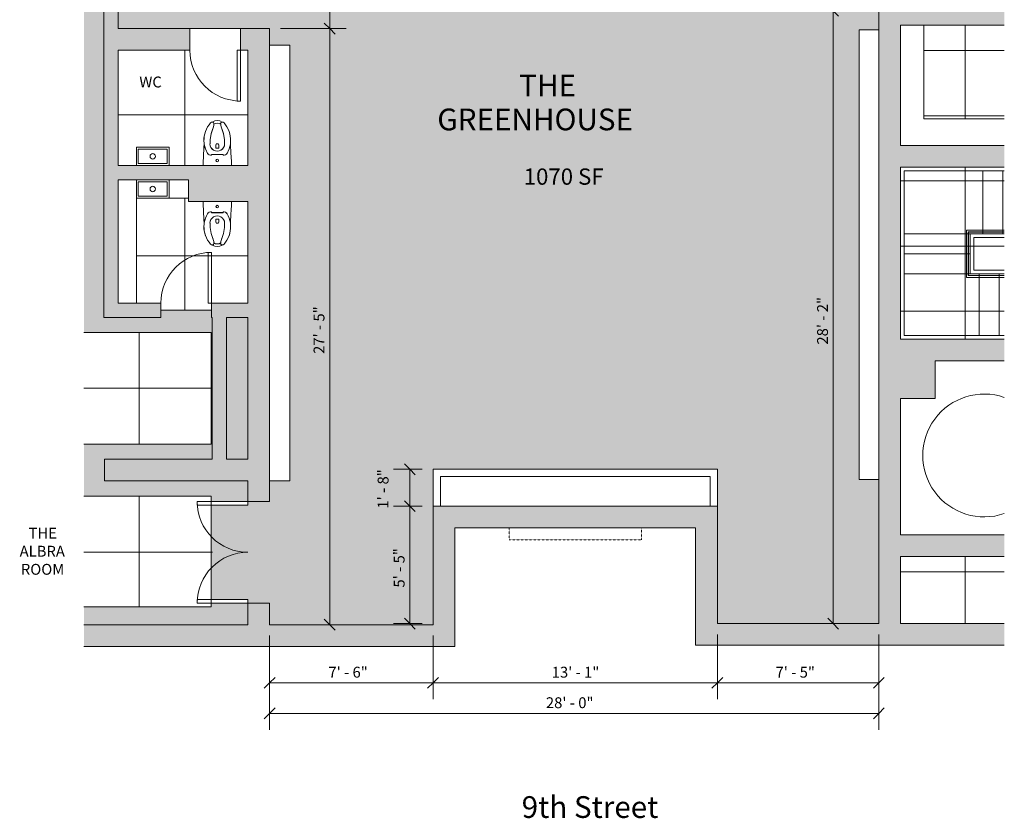
# Model space of a CAD drawing. Units: inches. Extents: x -507 to 76, y -559 to 125.
# Drawn here: x -507 to 37, y -559 to -118 of the extents above; entities that cross this region are included whole.
import ezdxf

# ---------------------------------------------------------------- set-up
doc = ezdxf.new("R2010")
doc.units = ezdxf.units.IN
doc.header["$MEASUREMENT"] = 0
doc.linetypes.add('Overhead', pattern=[0.15625, 0.09375, -0.0625])
for name, color, linetype, lineweight in [('A-ANNO-DIMS', 211, 'Continuous', 9), ('A-ANNO-DIMS-96', 211, 'Continuous', 9), ('A-AREA-IDEN', 2, 'Continuous', 9), ('A-DETL', 90, 'Continuous', 9), ('A-DETL-THIN', 151, 'Continuous', 9), ('A-DOOR', 31, 'Continuous', 13), ('A-FLOR', 192, 'Continuous', 9), ('A-FLOR-HRAL', 11, 'Continuous', 9), ('A-FLOR-HRAL-MBND', 5, 'Continuous', 9), ('A-FLOR-OVHD', 1, 'Overhead', 9), ('A-FLOR-PATT', 8, 'Continuous', 9), ('A-GENM', 13, 'Continuous', 9), ('A-WALL', 113, 'Continuous', 13), ('A-WALL-PATT', 111, 'Continuous', 13), ('G-ANNO-TEXT', 231, 'Continuous', 9), ('P-SANR-FIXT', 6, 'Continuous', 9), ('Q-CASE', 31, 'Continuous', 9), ('S-STRS-MBND', 31, 'Continuous', 9)]:
    doc.layers.add(name, color=color, linetype=linetype, lineweight=lineweight)
doc.styles.add('Arial', font='arial.ttf', dxfattribs={"width": 0.8, "height": 9})
doc.styles.add('Arial_1', font='arial.ttf', dxfattribs={"width": 0.9, "height": 6})
doc.styles.add('Gotham', font='GothamBook.ttf', dxfattribs={"height": 12})
doc.styles.add('Gotham_1', font='GothamBook.ttf', dxfattribs={"height": 6})
doc.dimstyles.new('Diagonal_Internal_Small', dxfattribs={"dimscale": 12, "dimtxt": 6.242061, "dimasz": 0.5, "dimexe": 0.75, "dimexo": 0.5, "dimgap": 0.125, "dimtad": 1, "dimdec": 0, "dimzin": 1, "dimdsep": 46, "dimlunit": 4, "dimtxsty": 'Gotham_1', "dimblk1": 'OBLIQUE', "dimblk2": 'OBLIQUE', "dimsah": 1, "dimcen": 0.09, "dimazin": 0, "dimtfac": 1, "dimtdec": 4, "dimtix": 1, "dimtmove": 0, "dimatfit": 3, "dimfxl": 1, "dimtvp": 1, "dimfrac": 2, "dimtolj": 1, "dimtzin": 0, "dimarcsym": 2})
doc.dimstyles.new('Diagonal_Internal_Small_1', dxfattribs={"dimscale": 12, "dimtxt": 6.242061, "dimasz": 0.5, "dimexe": 0.75, "dimexo": 0.5, "dimgap": 0.125, "dimtad": 1, "dimdec": 0, "dimzin": 1, "dimdsep": 46, "dimlunit": 4, "dimtxsty": 'Gotham_1', "dimblk1": 'OBLIQUE', "dimblk2": 'OBLIQUE', "dimsah": 1, "dimcen": 0.09, "dimazin": 0, "dimtfac": 1, "dimtdec": 4, "dimtix": 1, "dimtmove": 2, "dimatfit": 3, "dimfxl": 1, "dimtvp": 1, "dimfrac": 2, "dimtolj": 1, "dimtzin": 0, "dimarcsym": 2})

# ---------------------------------------------------------------- blocks, each defined once
blk = doc.blocks.new('Door-Double-Glass - 56_ x 80_-63699-The Greenhouse')
at = {"layer": 'A-DOOR'}
for p, q in [((-28, 6.09375), (-28, 34.09375)), ((-28, 34.09375), (-26, 34.09375)), ((-26, 34.09375), (-26, 6.09375)), ((28, 34.09375), (26, 34.09375)), ((26, 34.09375), (26, 6.09375)), ((28, 6.09375), (28, 34.09375)), ((-26, 6.09375), (-28, 6.09375)), ((26, 6.09375), (28, 6.09375))]:
    blk.add_line(p, q, dxfattribs=at)
at = {"layer": 'A-DOOR', "lineweight": 9}
for centre, start, end in [((-28, 6.09375), 360, 90), ((28, 6.09375), 90, 180)]:
    blk.add_arc(centre, 28, start, end, dxfattribs=at)
blk = doc.blocks.new('Cube_Instance - Cube_Instance-63801-The Greenhouse')
at = {"layer": 'A-GENM'}
for p, q in [((5.56, 120.29), (-5.56, 120.29)), ((5.56, -120.29), (5.56, 120.29)), ((-5.56, -120.29), (5.56, -120.29))]:
    blk.add_line(p, q, dxfattribs=at)
blk = doc.blocks.new('Chair 4 - Chair 1-64258-The Greenhouse')
at = {"layer": 'Q-CASE'}
for p, q in [((-7.28, 50.84), (-7.28, 102.55)), ((37.11, 50.84), (-7.28, 50.84))]:
    blk.add_line(p, q, dxfattribs=at)
blk = doc.blocks.new('Railing - Railing-65213-The Greenhouse')
at = {"layer": 'A-FLOR-HRAL-MBND'}
for p, q in [((16.22, -234.39), (25.29, -234.39)), ((16.22, -236.39), (16.22, -234.39)), ((16.22, -260.39), (16.22, -236.39)), ((17.16, -235.33), (25.29, -235.33)), ((17.16, -236.39), (17.16, -235.33)), ((17.16, -235.33), (25.29, -235.33)), ((17.16, -236.39), (17.16, -235.33)), ((17.16, -235.33), (25.29, -235.33)), ((17.16, -236.39), (17.16, -235.33)), ((17.16, -235.33), (25.29, -235.33)), ((17.16, -236.39), (17.16, -235.33)), ((17.16, -235.33), (25.29, -235.33)), ((17.16, -236.39), (17.16, -235.33)), ((17.16, -235.33), (25.29, -235.33)), ((17.16, -236.39), (17.16, -235.33)), ((17.16, -259.45), (17.16, -236.39)), ((17.16, -259.45), (17.16, -236.39)), ((17.16, -259.45), (17.16, -236.39)), ((17.16, -259.45), (17.16, -236.39)), ((17.16, -259.45), (17.16, -236.39)), ((17.16, -259.45), (17.16, -236.39)), ((17.28, -235.45), (25.29, -235.45)), ((17.28, -236.39), (17.28, -235.45)), ((17.28, -235.45), (25.29, -235.45)), ((17.28, -236.39), (17.28, -235.45)), ((17.28, -235.45), (25.29, -235.45)), ((17.28, -236.39), (17.28, -235.45)), ((17.28, -235.45), (25.29, -235.45)), ((17.28, -236.39), (17.28, -235.45)), ((17.28, -235.45), (25.29, -235.45)), ((17.28, -236.39), (17.28, -235.45)), ((17.28, -235.45), (25.29, -235.45)), ((17.28, -236.39), (17.28, -235.45)), ((17.28, -259.33), (17.28, -236.39)), ((17.28, -259.33), (17.28, -236.39)), ((17.28, -259.33), (17.28, -236.39)), ((17.28, -259.33), (17.28, -236.39)), ((17.28, -259.33), (17.28, -236.39)), ((17.28, -259.33), (17.28, -236.39)), ((18.22, -236.39), (25.29, -236.39)), ((18.22, -258.39), (18.22, -236.39)), ((25.29, -234.39), (37.11, -234.39)), ((25.29, -235.33), (37.11, -235.33)), ((25.29, -235.33), (37.11, -235.33)), ((25.29, -235.33), (37.11, -235.33)), ((25.29, -235.33), (37.11, -235.33)), ((25.29, -235.33), (37.11, -235.33)), ((25.29, -235.33), (37.11, -235.33)), ((25.29, -235.45), (37.11, -235.45)), ((25.29, -235.45), (37.11, -235.45)), ((25.29, -235.45), (37.11, -235.45)), ((25.29, -235.45), (37.11, -235.45)), ((25.29, -235.45), (37.11, -235.45)), ((25.29, -235.45), (37.11, -235.45)), ((25.29, -236.39), (37.11, -236.39)), ((23.29, -260.39), (16.22, -260.39)), ((23.29, -259.45), (17.16, -259.45)), ((23.29, -259.45), (17.16, -259.45)), ((23.29, -259.45), (17.16, -259.45)), ((23.29, -259.45), (17.16, -259.45)), ((23.29, -259.45), (17.16, -259.45)), ((23.29, -259.45), (17.16, -259.45)), ((23.29, -259.33), (17.28, -259.33)), ((23.29, -259.33), (17.28, -259.33)), ((23.29, -259.33), (17.28, -259.33)), ((23.29, -259.33), (17.28, -259.33)), ((23.29, -259.33), (17.28, -259.33)), ((23.29, -259.33), (17.28, -259.33)), ((23.29, -258.39), (18.22, -258.39)), ((37.11, -258.39), (23.29, -258.39)), ((37.11, -259.33), (23.29, -259.33)), ((37.11, -259.33), (23.29, -259.33)), ((37.11, -259.33), (23.29, -259.33)), ((37.11, -259.33), (23.29, -259.33)), ((37.11, -259.33), (23.29, -259.33)), ((37.11, -259.33), (23.29, -259.33)), ((37.11, -259.45), (23.29, -259.45)), ((37.11, -259.45), (23.29, -259.45)), ((37.11, -259.45), (23.29, -259.45)), ((37.11, -259.45), (23.29, -259.45)), ((37.11, -259.45), (23.29, -259.45)), ((37.11, -259.45), (23.29, -259.45)), ((37.11, -260.39), (23.29, -260.39))]:
    blk.add_line(p, q, dxfattribs=at)
blk = doc.blocks.new('Door-Single-Panel - 28_ x 80_-67119-The Greenhouse')
at = {"layer": 'A-DOOR'}
for p, q in [((14, 32), (12, 32)), ((12, 32), (12, 4)), ((14, 4), (14, 32)), ((12, 4), (14, 4))]:
    blk.add_line(p, q, dxfattribs=at)
at = {"layer": 'A-DOOR', "lineweight": 9}
blk.add_arc((14, 4), 28, 90, 180, dxfattribs=at)
blk = doc.blocks.new('Sink - Adjustable - 10_ x 24_-104083-The Greenhouse')
at = {"layer": 'P-SANR-FIXT'}
for p, q in [((5, 9), (-5, 9)), ((-5, 9), (-5, -9)), ((-4, -8), (-4, 8)), ((-4, 8), (4, 8)), ((4, 8), (4, -8)), ((5, -9), (5, 9)), ((-5, -9), (5, -9)), ((4, -8), (-4, -8))]:
    blk.add_line(p, q, dxfattribs=at)
blk.add_circle((0, 0), 1.5, dxfattribs=at)
blk = doc.blocks.new('WW-I-SD-Toilet - TOILET-93911-The Greenhouse')
at = {"layer": 'P-SANR-FIXT'}
for p, q in [((-405.35, -220.35), (-405.35, -218.59)), ((-405.35, -220.35), (-405.35, -218.59)), ((-405.09, -223.5), (-405.35, -220.35)), ((-405.09, -223.5), (-405.35, -220.35)), ((-389.6, -220.35), (-389.86, -223.5)), ((-389.6, -220.35), (-389.86, -223.5)), ((-389.6, -218.59), (-389.6, -220.35)), ((-389.6, -218.59), (-389.6, -220.35)), ((-400.66, -224.29), (-400.66, -224.69)), ((-400.66, -224.69), (-394.31, -224.69)), ((-398.31, -228.17), (-396.64, -228.17)), ((-394.31, -224.69), (-394.31, -224.3)), ((-396.89, -230.53), (-398.06, -230.53))]:
    blk.add_line(p, q, dxfattribs=at)
blk.add_circle((-397.48, -221.34), 0.75, dxfattribs=at)
for centre, radius, start, end in [((-239.9, -217.55), 165.3, 182.0654, 184.4467), ((-239.9, -217.55), 165.3, 182.0654, 184.4467), ((-390.87, -232.44), 13.98, 149.2239, 171.4599), ((-401.07, -226.37), 2.11, 78.8943, 149.2239), ((-397.48, -230.53), 4.04, 359.8167, 180.1833), ((-393.24, -228.83), 5.12, 172.5753, 196.5995), ((-401.71, -228.83), 5.12, 343.4005, 7.4247), ((-393.88, -226.37), 2.11, 30.7761, 101.8023), ((-404.08, -232.44), 13.98, 8.5401, 30.7761), ((-555.06, -217.55), 165.3, 355.5533, 357.9346), ((-555.06, -217.55), 165.3, 355.5533, 357.9346), ((-390.38, -232.45), 14.47, 178.4176, 221.6755), ((-390.38, -232.45), 14.47, 178.4176, 221.6755), ((-390.87, -232.44), 13.98, 171.4599, 178.4176), ((-390.87, -232.44), 13.98, 171.4599, 178.4176), ((-377.55, -230.47), 23.96, 180.1833, 201.9582), ((-417.4, -230.47), 23.96, 338.0418, 359.8167), ((-404.57, -232.45), 14.47, 318.3245, 1.5824), ((-404.57, -232.45), 14.47, 318.3245, 1.5824), ((-404.08, -232.44), 13.98, 1.5824, 8.5401), ((-404.08, -232.44), 13.98, 1.5824, 8.5401), ((-400.11, -241.12), 1.45, 221.6755, 265.3983), ((-400.11, -241.12), 1.45, 221.6755, 265.3983), ((-397.48, -238.63), 4.8, 234.9639, 305.0361), ((-397.48, -238.63), 4.8, 234.9639, 305.0361), ((-400.11, -241.12), 1.45, 265.3983, 273.6805), ((-400.07, -241.81), 0.75, 273.6805, 359.5825), ((-405.58, -241.77), 6.26, 359.5825, 21.9582), ((-397.48, -238.52), 3.41, 237.1133, 302.8867), ((-397.48, -238.52), 3.41, 237.1133, 302.8867), ((-389.37, -241.77), 6.26, 158.0418, 180.4175), ((-394.88, -241.81), 0.75, 180.4175, 266.3195), ((-394.84, -241.12), 1.45, 266.3195, 274.6017), ((-394.84, -241.12), 1.45, 274.6017, 318.3245), ((-394.84, -241.12), 1.45, 274.6017, 318.3245)]:
    blk.add_arc(centre, radius, start, end, dxfattribs=at)
blk = doc.blocks.new('WW-I-SD-Toilet Seat - SD-Toilet Seat-93831-The Greenhouse')
at = {"layer": 'P-SANR-FIXT'}
for p, q in [((3.16, 0.43), (-3.19, 0.43)), ((-3.19, 0.43), (-3.19, 0.04)), ((3.16, 0.04), (3.16, 0.43))]:
    blk.add_line(p, q, dxfattribs=at)
for centre, radius, start, end in [((7.09, 8.2), 14.47, 138.3245, 181.5824), ((-2.64, 16.86), 1.45, 86.3195, 138.3245), ((-2.59, 17.56), 0.75, 0.4175, 86.3195), ((-8.11, 17.52), 6.26, 338.0418, 0.4175), ((2.59, 17.56), 0.75, 93.6805, 179.5825), ((8.11, 17.52), 6.26, 179.5825, 201.9582), ((2.64, 16.86), 1.45, 41.6755, 93.6805), ((-7.09, 8.2), 14.47, 358.4176, 41.6755), ((19.93, 6.21), 23.96, 158.0418, 179.8167), ((-19.93, 6.21), 23.96, 0.1833, 21.9582), ((6.6, 8.19), 13.98, 181.5824, 210.7761), ((0, 6.28), 4.04, 179.8167, 0.1833), ((-6.6, 8.19), 13.98, 329.2239, 358.4176), ((-3.6, 2.11), 2.11, 210.7761, 281.1057), ((3.59, 2.11), 2.11, 258.1977, 329.2239)]:
    blk.add_arc(centre, radius, start, end, dxfattribs=at)
blk = doc.blocks.new('Cube_Instance - Cube_Instance-105967-The Greenhouse')
at = {"layer": 'A-GENM'}
for p, q in [((-5.43, 5.01), (-5.43, -5.01)), ((-5.43, -5.01), (5.37, -5.01))]:
    blk.add_line(p, q, dxfattribs=at)
blk = doc.blocks.new('Cube_Instance - Cube_Instance-105903-The Greenhouse')
at = {"layer": 'A-GENM'}
blk.add_line((-34, -5), (34, -5), dxfattribs=at)
blk = doc.blocks.new('Cube_Instance - Cube_Instance-127309-The Greenhouse')
at = {"layer": 'A-GENM'}
for p, q in [((78.5, 10.19), (-78.5, 10.19)), ((-78.5, 10.19), (-78.5, -10.19)), ((78.5, -10.19), (78.5, 10.19))]:
    blk.add_line(p, q, dxfattribs=at)
blk = doc.blocks.new('Door-Single-Panel - 28_ x 80_-133131-The Greenhouse')
at = {"layer": 'A-DOOR'}
for p, q in [((12, -6), (14, -6)), ((12, -34), (12, -6)), ((14, -6), (14, -34)), ((14, -34), (12, -34))]:
    blk.add_line(p, q, dxfattribs=at)
at = {"layer": 'A-DOOR', "lineweight": 9}
blk.add_arc((14, -6), 28, 180, 270, dxfattribs=at)
blk = doc.blocks.new('WW-I-SD-Toilet - TOILET-V1-The Greenhouse')
at = {"layer": 'P-SANR-FIXT'}
for p, q in [((-396.64, -189.01), (-398.31, -189.01)), ((-398.06, -186.65), (-396.89, -186.65)), ((-405.35, -196.83), (-405.09, -193.67)), ((-405.35, -196.83), (-405.09, -193.67)), ((-400.64, -192.49), (-400.64, -192.88)), ((-394.29, -192.49), (-400.64, -192.49)), ((-394.29, -192.88), (-394.29, -192.49)), ((-389.86, -193.67), (-389.6, -196.83)), ((-389.86, -193.67), (-389.6, -196.83)), ((-405.35, -198.59), (-405.35, -196.83)), ((-405.35, -198.59), (-405.35, -196.83)), ((-389.6, -196.83), (-389.6, -198.59)), ((-389.6, -196.83), (-389.6, -198.59))]:
    blk.add_line(p, q, dxfattribs=at)
blk.add_circle((-397.48, -195.84), 0.75, dxfattribs=at)
for centre, radius, start, end in [((-397.48, -178.54), 4.8, 54.9639, 125.0361), ((-397.48, -178.54), 4.8, 54.9639, 125.0361), ((-390.38, -184.72), 14.47, 138.3245, 181.5824), ((-390.38, -184.72), 14.47, 138.3245, 181.5824), ((-377.55, -186.71), 23.96, 158.0418, 179.8167), ((-400.11, -176.06), 1.45, 94.6017, 138.3245), ((-400.11, -176.06), 1.45, 94.6017, 138.3245), ((-400.11, -176.06), 1.45, 86.3195, 94.6017), ((-400.07, -175.36), 0.75, 0.4175, 86.3195), ((-405.58, -175.4), 6.26, 338.0418, 0.4175), ((-397.48, -178.66), 3.41, 57.1133, 122.8867), ((-397.48, -178.66), 3.41, 57.1133, 122.8867), ((-394.88, -175.36), 0.75, 93.6805, 179.5825), ((-389.37, -175.4), 6.26, 179.5825, 201.9582), ((-417.4, -186.71), 23.96, 0.1833, 21.9582), ((-394.84, -176.06), 1.45, 85.3983, 93.6805), ((-394.84, -176.06), 1.45, 41.6755, 85.3983), ((-394.84, -176.06), 1.45, 41.6755, 85.3983), ((-404.57, -184.72), 14.47, 358.4176, 41.6755), ((-404.57, -184.72), 14.47, 358.4176, 41.6755), ((-239.9, -199.63), 165.3, 175.5533, 177.9346), ((-239.9, -199.63), 165.3, 175.5533, 177.9346), ((-390.87, -184.73), 13.98, 181.5824, 188.5401), ((-390.87, -184.73), 13.98, 181.5824, 188.5401), ((-390.87, -184.73), 13.98, 188.5401, 210.7761), ((-397.48, -186.64), 4.04, 179.8167, 0.1833), ((-393.24, -188.35), 5.12, 163.4005, 187.4247), ((-401.71, -188.35), 5.12, 352.5753, 16.5995), ((-404.08, -184.73), 13.98, 329.2239, 351.4599), ((-404.08, -184.73), 13.98, 351.4599, 358.4176), ((-404.08, -184.73), 13.98, 351.4599, 358.4176), ((-555.06, -199.63), 165.3, 2.0654, 4.4467), ((-555.06, -199.63), 165.3, 2.0654, 4.4467), ((-401.07, -190.81), 2.11, 210.7761, 281.8023), ((-393.88, -190.81), 2.11, 258.8943, 329.2239)]:
    blk.add_arc(centre, radius, start, end, dxfattribs=at)
blk = doc.blocks.new('WW-I-SD-Toilet Seat - SD-Toilet Seat-V2-The Greenhouse')
at = {"layer": 'P-SANR-FIXT'}
for p, q in [((3.16, 0.43), (-3.19, 0.43)), ((-3.19, 0.43), (-3.19, 0.04)), ((3.16, 0.04), (3.16, 0.43))]:
    blk.add_line(p, q, dxfattribs=at)
for centre, radius, start, end in [((7.09, 8.2), 14.47, 138.3245, 181.5824), ((-2.64, 16.86), 1.45, 86.3195, 138.3245), ((-2.59, 17.56), 0.75, 0.4175, 86.3195), ((-8.11, 17.52), 6.26, 338.0418, 0.4175), ((2.59, 17.56), 0.75, 93.6805, 179.5825), ((8.11, 17.52), 6.26, 179.5825, 201.9582), ((2.64, 16.86), 1.45, 41.6755, 93.6805), ((-7.09, 8.2), 14.47, 358.4176, 41.6755), ((19.93, 6.21), 23.96, 158.0418, 179.8167), ((-19.93, 6.21), 23.96, 0.1833, 21.9582), ((6.6, 8.19), 13.98, 181.5824, 210.7761), ((0, 6.28), 4.04, 179.8167, 0.1833), ((-6.6, 8.19), 13.98, 329.2239, 358.4176), ((-3.6, 2.11), 2.11, 210.7761, 281.1057), ((3.59, 2.11), 2.11, 258.1977, 329.2239)]:
    blk.add_arc(centre, radius, start, end, dxfattribs=at)
blk = doc.blocks.new('Sink - Adjustable - 10_ x 24_-135265-The Greenhouse')
at = {"layer": 'P-SANR-FIXT'}
for p, q in [((5, 9), (-5, 9)), ((-5, 9), (-5, -9)), ((-4, -8), (-4, 8)), ((-4, 8), (4, 8)), ((4, 8), (4, -8)), ((5, -9), (5, 9)), ((-5, -9), (5, -9)), ((4, -8), (-4, -8))]:
    blk.add_line(p, q, dxfattribs=at)
blk.add_circle((0, 0), 1.5, dxfattribs=at)
blk = doc.blocks.new('DIMBLOCK1-The Greenhouse')
at = {"layer": 'A-ANNO-DIMS-96'}
for p, q in [((-368.6, -501.24), (-368.6, -486.99)), ((-32.12, -501.24), (-32.12, -486.35)), ((-368.6, -501.24), (-32.12, -501.24)), ((-368.6, -501.24), (-368.6, -510.24)), ((-32.12, -501.24), (-32.12, -510.24))]:
    blk.add_line(p, q, dxfattribs=at)
at = {"layer": 'A-ANNO-DIMS-96', "lineweight": 20}
for p, q in [((-368.6, -501.24), (-365.6, -498.24)), ((-32.12, -501.24), (-29.12, -498.24)), ((-368.6, -501.24), (-371.6, -504.24)), ((-32.12, -501.24), (-35.12, -504.24))]:
    blk.add_line(p, q, dxfattribs=at)
at = {"layer": 'A-ANNO-DIMS-96', "color": 0, "insert": (-216.01, -492.35), "char_height": 6, "width": 37.5642, "attachment_point": 1, "line_spacing_factor": 0.922334, "style": 'Gotham_1'}
blk.add_mtext('28\' - 0"', dxfattribs=at)
blk = doc.blocks.new('_Oblique')
at = {"color": 0, "linetype": 'ByBlock', "lineweight": -2}
blk.add_line((-0.5, -0.5), (0.5, 0.5), dxfattribs=at)
blk = doc.blocks.new('DIMBLOCK3-The Greenhouse')
at = {"layer": 'A-ANNO-DIMS-96', "lineweight": 20}
for p, q in [((-335.4, -56.8), (-338.4, -53.8)), ((-335.4, -56.8), (-332.4, -59.8)), ((-335.4, -123), (-338.4, -120)), ((-335.4, -123), (-332.4, -126))]:
    blk.add_line(p, q, dxfattribs=at)
at = {"layer": 'A-ANNO-DIMS-96'}
for p, q in [((-335.4, -56.8), (-360.81, -56.8)), ((-335.4, -56.8), (-335.4, -123)), ((-335.4, -56.8), (-326.4, -56.8)), ((-335.4, -123), (-362.6, -123)), ((-335.4, -123), (-326.4, -123))]:
    blk.add_line(p, q, dxfattribs=at)
at = {"layer": 'A-ANNO-DIMS-96', "color": 0, "insert": (-344.3, -102.62), "char_height": 6, "width": 30.5209, "attachment_point": 1, "rotation": 90, "line_spacing_factor": 0.922334, "style": 'Gotham_1'}
blk.add_mtext('5\' - 6"', dxfattribs=at)
blk = doc.blocks.new('DIMBLOCK4-The Greenhouse')
at = {"layer": 'A-ANNO-DIMS-96'}
for p, q in [((-335.4, -123), (-362.6, -123)), ((-335.4, -123), (-335.4, -452.27)), ((-335.4, -123), (-326.4, -123)), ((-335.4, -452.27), (-337.16, -452.27)), ((-335.4, -452.27), (-326.4, -452.27))]:
    blk.add_line(p, q, dxfattribs=at)
at = {"layer": 'A-ANNO-DIMS-96', "lineweight": 20}
for p, q in [((-335.4, -123), (-338.4, -120)), ((-335.4, -123), (-332.4, -126)), ((-335.4, -452.27), (-338.4, -449.27)), ((-335.4, -452.27), (-332.4, -455.27))]:
    blk.add_line(p, q, dxfattribs=at)
at = {"layer": 'A-ANNO-DIMS-96', "color": 0, "insert": (-344.3, -302.68), "char_height": 6, "width": 36.1108, "attachment_point": 1, "rotation": 90, "line_spacing_factor": 0.922334, "style": 'Gotham_1'}
blk.add_mtext('27\' - 5"', dxfattribs=at)
blk = doc.blocks.new('DIMBLOCK5-The Greenhouse')
at = {"layer": 'A-ANNO-DIMS-96'}
for p, q in [((-278.31, -484.39), (-278.31, -458.27)), ((-121.31, -484.39), (-121.31, -457.64)), ((-278.31, -484.39), (-121.31, -484.39)), ((-278.31, -484.39), (-278.31, -493.39)), ((-121.31, -484.39), (-121.31, -493.39))]:
    blk.add_line(p, q, dxfattribs=at)
at = {"layer": 'A-ANNO-DIMS-96', "lineweight": 20}
for p, q in [((-278.31, -484.39), (-275.31, -481.39)), ((-121.31, -484.39), (-118.31, -481.39)), ((-278.31, -484.39), (-281.31, -487.39)), ((-121.31, -484.39), (-124.31, -487.39))]:
    blk.add_line(p, q, dxfattribs=at)
at = {"layer": 'A-ANNO-DIMS-96', "color": 0, "insert": (-212.8, -475.49), "char_height": 6, "width": 31.1917, "attachment_point": 1, "line_spacing_factor": 0.922334, "style": 'Gotham_1'}
blk.add_mtext('13\' - 1"', dxfattribs=at)
blk = doc.blocks.new('DIMBLOCK6-The Greenhouse')
at = {"layer": 'A-ANNO-DIMS-96', "lineweight": 20}
for p, q in [((-291.17, -366.4), (-294.17, -363.4)), ((-291.17, -366.4), (-288.17, -369.4)), ((-291.17, -386.77), (-294.17, -383.77)), ((-291.17, -386.77), (-288.17, -389.77))]:
    blk.add_line(p, q, dxfattribs=at)
at = {"layer": 'A-ANNO-DIMS-96'}
for p, q in [((-291.17, -366.4), (-300.17, -366.4)), ((-291.17, -366.4), (-291.17, -386.77)), ((-291.17, -366.4), (-284.31, -366.4)), ((-291.17, -386.77), (-300.17, -386.77)), ((-291.17, -386.77), (-284.31, -386.77))]:
    blk.add_line(p, q, dxfattribs=at)
at = {"layer": 'A-ANNO-DIMS-96', "color": 0, "insert": (-308.94, -388.14), "char_height": 6, "width": 27.7259, "attachment_point": 1, "rotation": 90, "line_spacing_factor": 0.922334, "style": 'Gotham_1'}
blk.add_mtext('1\' - 8"', dxfattribs=at)
blk = doc.blocks.new('DIMBLOCK7-The Greenhouse')
at = {"layer": 'A-ANNO-DIMS-96', "lineweight": 20}
for p, q in [((-291.17, -386.77), (-294.17, -383.77)), ((-291.17, -386.77), (-288.17, -389.77)), ((-291.17, -451.64), (-294.17, -448.64)), ((-291.17, -451.64), (-288.17, -454.64))]:
    blk.add_line(p, q, dxfattribs=at)
at = {"layer": 'A-ANNO-DIMS-96'}
for p, q in [((-291.17, -386.77), (-300.17, -386.77)), ((-291.17, -386.77), (-291.17, -451.64)), ((-291.17, -386.77), (-284.31, -386.77)), ((-291.17, -451.64), (-300.17, -451.64)), ((-291.17, -451.64), (-284.31, -451.64))]:
    blk.add_line(p, q, dxfattribs=at)
at = {"layer": 'A-ANNO-DIMS-96', "color": 0, "insert": (-300.06, -431.73), "char_height": 6, "width": 30.0737, "attachment_point": 1, "rotation": 90, "line_spacing_factor": 0.922334, "style": 'Gotham_1'}
blk.add_mtext('5\' - 5"', dxfattribs=at)
blk = doc.blocks.new('DIMBLOCK11-The Greenhouse')
at = {"layer": 'A-ANNO-DIMS-96'}
for p, q in [((-57.34, -113.16), (-66.34, -113.16)), ((-57.34, -451.64), (-57.34, -113.16)), ((-57.34, -113.16), (-38.12, -113.16)), ((-57.34, -451.64), (-66.34, -451.64)), ((-57.34, -451.64), (-55.58, -451.64))]:
    blk.add_line(p, q, dxfattribs=at)
at = {"layer": 'A-ANNO-DIMS-96', "lineweight": 20}
for p, q in [((-57.34, -113.16), (-60.34, -110.16)), ((-57.34, -113.16), (-54.34, -116.16)), ((-57.34, -451.64), (-60.34, -448.64)), ((-57.34, -451.64), (-54.34, -454.64))]:
    blk.add_line(p, q, dxfattribs=at)
at = {"layer": 'A-ANNO-DIMS-96', "color": 0, "insert": (-66.24, -297.54), "char_height": 6, "width": 36.3344, "attachment_point": 1, "rotation": 90, "line_spacing_factor": 0.922334, "style": 'Gotham_1'}
blk.add_mtext('28\' - 2"', dxfattribs=at)
blk = doc.blocks.new('DIMBLOCK14-The Greenhouse')
at = {"layer": 'A-ANNO-DIMS-96'}
for p, q in [((-121.31, -484.39), (-121.31, -457.64)), ((-32.12, -484.39), (-32.12, -457.64)), ((-121.31, -484.39), (-32.12, -484.39)), ((-121.31, -484.39), (-121.31, -493.39)), ((-32.12, -484.39), (-32.12, -493.39))]:
    blk.add_line(p, q, dxfattribs=at)
at = {"layer": 'A-ANNO-DIMS-96', "lineweight": 20}
for p, q in [((-121.31, -484.39), (-118.31, -481.39)), ((-32.12, -484.39), (-29.12, -481.39)), ((-121.31, -484.39), (-124.31, -487.39)), ((-32.12, -484.39), (-35.12, -487.39))]:
    blk.add_line(p, q, dxfattribs=at)
at = {"layer": 'A-ANNO-DIMS-96', "color": 0, "insert": (-89.2, -475.49), "char_height": 6, "width": 29.9619, "attachment_point": 1, "line_spacing_factor": 0.922334, "style": 'Gotham_1'}
blk.add_mtext('7\' - 5"', dxfattribs=at)
blk = doc.blocks.new('DIMBLOCK15-The Greenhouse')
at = {"layer": 'A-ANNO-DIMS-96'}
for p, q in [((-368.6, -484.39), (-368.6, -458.27)), ((-278.31, -484.39), (-278.31, -458.27)), ((-368.6, -484.39), (-278.31, -484.39)), ((-368.6, -484.39), (-368.6, -493.39)), ((-278.31, -484.39), (-278.31, -493.39))]:
    blk.add_line(p, q, dxfattribs=at)
at = {"layer": 'A-ANNO-DIMS-96', "lineweight": 20}
for p, q in [((-368.6, -484.39), (-365.6, -481.39)), ((-278.31, -484.39), (-275.31, -481.39)), ((-368.6, -484.39), (-371.6, -487.39)), ((-278.31, -484.39), (-281.31, -487.39))]:
    blk.add_line(p, q, dxfattribs=at)
at = {"layer": 'A-ANNO-DIMS-96', "color": 0, "insert": (-336.12, -475.49), "char_height": 6, "width": 30.4091, "attachment_point": 1, "line_spacing_factor": 0.922334, "style": 'Gotham_1'}
blk.add_mtext('7\' - 6"', dxfattribs=at)

msp = doc.modelspace()

# ---------------------------------------------------------------- hatches: boundary and pattern name
at = {"layer": 'A-FLOR-PATT'}
h = msp.add_hatch(dxfattribs=at)
h.set_pattern_fill('FP_2', color=256, style=0, pattern_type=2)
h.set_pattern_definition([(270, (195.528, -99.123), (36, 2e-15), []), (0, (195.528, -99.123), (0, 36), [])])
h.paths.add_polyline_path([(37.11, -451.64), (37.11, -414.65), (-20.12, -414.65), (-20.12, -451.64)])
h.paths.add_polyline_path([(37.11, -294.58), (37.11, -199.58), (-20.12, -199.58), (-20.12, -294.58), (23.38, -294.58)])
h.paths.add_polyline_path([(37.11, -172.87), (37.11, -121.16), (-7.28, -121.16), (-7.28, -172.87)])
h.paths.add_polyline_path([(22.7, -113.16), (37.11, -113.16), (37.11, -46.19), (-13.3, -46.19), (-13.3, -61.16), (-20.12, -61.16), (-20.12, -97.16), (-13.3, -97.16), (-13.3, -113.16)])
h.paths.add_polyline_path([(22.7, -97.16), (-13.3, -97.16), (-13.3, -95.16), (22.7, -95.16)])
h.paths.add_polyline_path([(-7.28, -38.19), (37.11, -38.19), (37.11, 13.56), (-7.28, 13.56), (-7.28, -28.78)])
h.paths.add_polyline_path([(37.11, 50.84), (37.11, 63.12), (-7.28, 63.12), (-7.28, 50.84), (22.77, 50.84)])
h = msp.add_hatch(dxfattribs=at)
h.set_pattern_fill('FP_3', color=256, style=0, pattern_type=2)
h.set_pattern_definition([(50, (0, 0), (27.5427, -2.4099), [2.88, -31.68]), (355, (0, 0), (-5.3278, 28.8843), [2.304, -25.344]), (100.451, (2.295, -0.2), (22.2153, 26.4739), [2.448, -26.924]), (46.184, (0, 7.68), (40.9819, -6.3564), [4.32, -47.52]), (96.636, (3.415, 7.15), (35.8907, 37.4062), [3.671, -40.386]), (351.184, (0, 7.68), (35.891, 37.4062), [3.456, -38.016]), (21, (3.84, 5.76), (22.921, -15.4607), [2.88, -31.68]), (326, (3.84, 5.76), (9.3435, 27.8457), [2.304, -25.344]), (71.451, (5.75, 4.472), (32.2648, 12.3844), [2.448, -26.924]), (37.5, (0, 0), (0.46686, 12.7827), [1.267, -23.77, 1.267, -24.461, -25.44]), (37.5, (0, 0), (0.46686, 12.7827), [-50.765, 1.267, -24.173]), (7.5, (0, 0), (10.1016, 15.1451), [1.267, -13.402, 1.267, -23.194, -9.696]), (7.5, (0, 0), (10.1016, 15.1451), [-39.13, 1.267, -8.429]), (327.5, (-8.563, 0), (20.49916, -0.86578), [1.267, -8.333, 1.267, -28.685, -39.744]), (327.5, (-8.563, 0), (20.49916, -0.86578), [-39.552, 1.267, -38.477]), (317.5, (-12.403, 0), (22.3948, 3.8443), [1.267, -11.213, 1.267, -18.624, -28.224]), (317.5, (-12.403, 0), (22.3948, 3.8443), [-32.371, 1.267, -26.957])])
h.paths.add_polyline_path([(-471.12, -452.27), (-380.6, -452.27), (-380.6, -440.27), (-400.78, -440.27), (-400.78, -442.47), (-471.12, -442.47), (-471.12, -443.39)])
h.paths.add_polyline_path([(-380.6, -384.27), (-380.6, -372.85), (-459.72, -372.85), (-459.72, -360.85), (-400.34, -360.85), (-400.34, -282.59), (-400.6, -282.59), (-400.6, -278.59), (-428.6, -278.59), (-428.6, -282.59), (-460.14, -282.59), (-460.14, 17.2), (-471.12, 17.2), (-471.12, -290.83), (-400.78, -290.83), (-400.78, -352.47), (-471.12, -352.47), (-471.12, -381.33), (-400.78, -381.33), (-400.78, -384.27), (-390.03, -384.27)])
h.paths.add_polyline_path([(-278.31, -452.27), (-278.31, -366.4), (-121.31, -366.4), (-121.31, -451.64), (-32.12, -451.64), (-32.12, -372.12), (-43.04, -372.12), (-43.04, -123.71), (-32.12, -123.71), (-32.12, -113.16), (-21.3, -113.16), (-21.3, -97.16), (-20.12, -97.16), (-20.12, -61.16), (-21.3, -61.16), (-21.3, -46.19), (-33.39, -46.19), (-33.39, -36.12), (-43.04, -36.12), (-43.04, 7.55), (-118.61, 7.55), (-118.61, 17.2), (-128.39, 17.2), (-128.39, 20.2), (-130.39, 20.2), (-130.39, 22.07), (-164.67, 22.07), (-164.67, 20.2), (-166.67, 20.2), (-166.67, 20.7), (-202.09, 20.7), (-202.09, 21.7), (-166.67, 21.7), (-166.67, 22.2), (-164.67, 22.2), (-164.67, 22.82), (-130.39, 22.82), (-130.39, 22.2), (-128.39, 22.2), (-128.39, 29.2), (-235.09, 29.2), (-235.09, 21.7), (-237.09, 21.7), (-237.09, 20.7), (-237.27, 20.7), (-237.27, 20.2), (-239.27, 20.2), (-239.27, 20.82), (-272.39, 20.82), (-272.39, 20.2), (-274.39, 20.2), (-274.39, 17.2), (-358.51, 17.2), (-358.51, 17.04), (-285.08, 17.04), (-285.08, 7.39), (-358.51, 7.39), (-358.51, -43.75), (-368.16, -43.75), (-368.16, 17.2), (-368.6, 17.2), (-368.6, -56.8), (-452.14, -56.8), (-452.14, -123), (-368.6, -123), (-368.6, -132.18), (-357.47, -132.18), (-357.47, -372.75), (-368.6, -372.75), (-368.6, -384.27), (-380.6, -384.27), (-380.6, -386.27), (-400.78, -386.27), (-400.78, -438.27), (-380.6, -438.27), (-380.6, -440.27), (-368.6, -440.27), (-368.6, -452.27)])
h.paths.add_polyline_path([(-388.02, -360.85), (-380.6, -360.85), (-380.6, -282.59), (-392.34, -282.59), (-392.34, -360.85)])
h.paths.add_polyline_path([(-117.65, -52.31), (-121.78, -51.84), (-122.54, -51.56), (-133.79, -51.56), (-133.79, -42.3), (-133.84, -42.21), (-135.2, -38.42), (-135.68, -34.29), (-133.79, -32.4), (-133.79, -18.94), (-120.32, -18.94), (-117.65, -16.26), (-114.98, -18.94), (-101.67, -18.98), (-101.67, -32.24), (-99.63, -34.29), (-100.1, -38.42), (-101.46, -42.21), (-101.67, -42.54), (-101.67, -51.56), (-112.76, -51.56), (-113.52, -51.84)])
h.paths.add_polyline_path([(-283.4, -51.56), (-287.53, -51.09), (-288.29, -50.81), (-299.54, -50.81), (-299.54, -41.55), (-299.59, -41.46), (-300.95, -37.67), (-301.43, -33.54), (-299.54, -31.65), (-299.54, -18.19), (-286.07, -18.19), (-283.4, -15.51), (-280.73, -18.19), (-267.42, -18.19), (-267.42, -31.49), (-265.38, -33.54), (-265.85, -37.67), (-267.21, -41.46), (-267.42, -41.79), (-267.42, -50.81), (-278.51, -50.81), (-279.27, -51.09)])
h.paths.add_polyline_path([(-239.27, 21.57), (-239.27, 22.2), (-237.27, 22.2), (-237.27, 21.7), (-237.09, 21.7), (-237.09, 29.2), (-274.39, 29.2), (-274.39, 22.2), (-272.39, 22.2), (-272.39, 21.57)])
at = {"layer": 'A-WALL-PATT'}
for color, points in [(8, [(-460.14, -282.59), (-452.14, -282.59), (-452.14, 17.2), (-460.14, 17.2), (-460.14, -216.7)]), (8, [(-20.12, -463.64), (-20.12, -113.16), (-32.12, -113.16), (-32.12, -463.64)]), (8, [(37.11, -121.16), (37.11, -113.16), (-20.12, -113.16), (-20.12, -121.16)]), (8, [(37.11, -199.58), (37.11, -187.58), (-20.12, -187.58), (-20.12, -199.58)]), (8, [(-407.59, -206.59), (-380.6, -206.59), (-380.6, -198.59), (-452.14, -198.59), (-452.14, -206.59)]), (8, [(-380.6, -218.59), (-380.6, -206.59), (-413.34, -206.59), (-413.34, -218.59), (-382.61, -218.59)]), (8, [(-392.34, -360.85), (-392.34, -282.59), (-400.34, -282.59), (-400.34, -360.85)]), (8, [(-20.12, -306.58), (37.11, -306.58), (37.11, -294.58), (-20.12, -294.58)]), (256, [(-20.12, -327.37), (-1.02, -327.37), (-1.02, -306.58), (-20.12, -306.58)]), (8, [(-389.05, -372.85), (-380.6, -372.85), (-380.6, -360.85), (-459.72, -360.85), (-459.72, -372.85)]), (8, [(-266.31, -452.27), (-266.31, -386.77), (-278.31, -386.77), (-278.31, -452.27)]), (8, [(-133.31, -398.77), (-121.31, -398.77), (-121.31, -386.77), (-266.31, -386.77), (-266.31, -398.77), (-217.01, -398.77)]), (8, [(-121.31, -463.64), (-121.31, -398.77), (-133.31, -398.77), (-133.31, -463.64)]), (8, [(37.11, -414.65), (37.11, -402.65), (-20.12, -402.65), (-20.12, -414.65)]), (8, [(-471.12, -464.27), (-266.31, -464.27), (-266.31, -452.27), (-471.12, -452.27), (-471.12, -455.89)]), (8, [(-121.31, -463.64), (-32.12, -463.64), (-32.12, -451.64), (-121.31, -451.64)]), (8, [(37.11, -463.64), (37.11, -451.64), (-20.12, -451.64), (-20.12, -463.64)])]:
    msp.add_hatch(color=color, dxfattribs=at).paths.add_polyline_path(points)
h = msp.add_hatch(color=8, dxfattribs=at)
h.paths.add_polyline_path([(-380.6, -135), (-368.6, -135), (-368.6, -123), (-384.6, -123), (-384.6, -135)])
h.paths.add_polyline_path([(-412.6, -135), (-412.6, -123), (-452.14, -123), (-452.14, -135), (-446.08, -135)])
h = msp.add_hatch(color=8, dxfattribs=at)
h.paths.add_polyline_path([(-368.6, -452.27), (-368.6, -440.27), (-380.6, -440.27), (-380.6, -452.27)])
h.paths.add_polyline_path([(-380.6, -384.27), (-368.6, -384.27), (-368.6, -135), (-380.6, -135), (-380.6, -372.85)])
h = msp.add_hatch(color=8, dxfattribs=at)
h.paths.add_polyline_path([(-380.6, -282.59), (-380.6, -274.59), (-400.6, -274.59), (-400.6, -282.59), (-392.34, -282.59)])
h.paths.add_polyline_path([(-452.14, -282.59), (-428.6, -282.59), (-428.6, -274.59), (-452.14, -274.59)])

# ---------------------------------------------------------------- linework, layer by layer
at = {"layer": 'A-DETL'}
for p, q in [((-415.37, -198.59), (-415.37, -135)), ((-380.6, -170.59), (-452.14, -170.59)), ((-415.37, -278.59), (-415.37, -216.6)), ((-402.6, -248.59), (-442.14, -248.59)), ((-400.6, -248.59), (-402.6, -248.59)), ((-380.6, -248.59), (-400.6, -248.59)), ((-471.12, -290.83), (-400.78, -290.83)), ((-440.63, -290.83), (-440.63, -352.47)), ((-400.78, -290.83), (-400.78, -352.47)), ((-471.12, -321.65), (-400.34, -321.65)), ((-400.78, -352.47), (-471.12, -352.47)), ((-471.12, -381.33), (-400.78, -381.33)), ((-440.63, -381.33), (-440.63, -442.47)), ((-400.78, -381.33), (-400.78, -384.27)), ((-400.78, -384.27), (-400.78, -386.27)), ((-400.78, -386.27), (-400.78, -438.27)), ((-471.12, -412.15), (-400.06, -412.15)), ((-400.78, -438.27), (-400.78, -440.27)), ((-400.78, -440.27), (-400.78, -442.47)), ((-400.78, -442.47), (-471.12, -442.47))]:
    msp.add_line(p, q, dxfattribs=at)
at = {"layer": 'A-DETL-THIN'}
for p, q in [((-274.31, -386.77), (-274.31, -370.4)), ((-274.31, -370.4), (-125.31, -370.4)), ((-125.31, -370.4), (-125.31, -386.77))]:
    msp.add_line(p, q, dxfattribs=at)
msp.add_arc((26.05, -358.78), 33.93, 70.9257, 289.0743, dxfattribs=at)
at = {"layer": 'A-FLOR'}
for p, q in [((-412.6, -123), (-384.6, -123)), ((-400.6, -278.59), (-428.6, -278.59)), ((-471.12, -290.83), (-400.78, -290.83)), ((-400.78, -290.83), (-400.78, -352.47)), ((-400.78, -352.47), (-471.12, -352.47)), ((-471.12, -381.33), (-400.78, -381.33)), ((-400.78, -381.33), (-400.78, -442.47)), ((-400.78, -442.47), (-471.12, -442.47))]:
    msp.add_line(p, q, dxfattribs=at)
at = {"layer": 'A-FLOR-OVHD'}
for p, q in [((-236.27, -398.77), (-236.27, -405.34)), ((-163.27, -405.34), (-163.27, -398.77)), ((-236.27, -405.34), (-163.27, -405.34))]:
    msp.add_line(p, q, dxfattribs=at)
at = {"layer": 'A-GENM'}
for p, q in [((-43.04, -123.71), (-43.04, -372.12)), ((-32.12, -123.71), (-43.04, -123.71)), ((-43.04, -372.12), (-32.12, -372.12))]:
    msp.add_line(p, q, dxfattribs=at)
at = {"layer": 'A-WALL'}
for p, q in [((-460.14, 17.2), (-460.14, -282.59)), ((-452.14, -123), (-452.14, -56.8)), ((-32.12, -113.16), (-32.12, -451.64)), ((-412.6, -123), (-452.14, -123)), ((-412.6, -135), (-412.6, -123)), ((-368.6, -123), (-384.6, -123)), ((-384.6, -123), (-384.6, -135)), ((-368.6, -384.27), (-368.6, -123)), ((-20.12, -187.58), (-20.12, -121.16)), ((-20.12, -121.16), (37.11, -121.16)), ((-452.14, -198.59), (-452.14, -135)), ((-452.14, -135), (-412.6, -135)), ((-384.6, -135), (-380.6, -135)), ((-380.6, -135), (-380.6, -198.59)), ((37.11, -187.58), (-20.12, -187.58)), ((-380.6, -198.59), (-452.14, -198.59)), ((-20.12, -294.58), (-20.12, -199.58)), ((-20.12, -199.58), (37.11, -199.58)), ((-452.14, -274.59), (-452.14, -206.59)), ((-452.14, -206.59), (-413.34, -206.59)), ((-413.34, -206.59), (-413.34, -218.59)), ((-413.34, -218.59), (-380.6, -218.59)), ((-380.6, -218.59), (-380.6, -274.59)), ((-428.6, -274.59), (-452.14, -274.59)), ((-428.6, -282.59), (-428.6, -274.59)), ((-380.6, -274.59), (-400.6, -274.59)), ((-400.6, -274.59), (-400.6, -282.59)), ((-460.14, -282.59), (-428.6, -282.59)), ((-400.6, -282.59), (-400.34, -282.59)), ((-400.34, -282.59), (-400.34, -360.85)), ((-392.34, -282.59), (-380.6, -282.59)), ((-392.34, -360.85), (-392.34, -282.59)), ((-380.6, -282.59), (-380.6, -360.85)), ((37.11, -294.58), (-20.12, -294.58)), ((-1.02, -306.58), (37.11, -306.58)), ((-1.02, -327.37), (-1.02, -306.58)), ((-20.12, -402.65), (-20.12, -327.37)), ((-20.12, -327.37), (-1.02, -327.37)), ((-400.34, -360.85), (-459.72, -360.85)), ((-459.72, -360.85), (-459.72, -372.85)), ((-380.6, -360.85), (-392.34, -360.85)), ((-459.72, -372.85), (-380.6, -372.85)), ((-380.6, -372.85), (-380.6, -384.27)), ((-380.6, -384.27), (-368.6, -384.27)), ((-278.31, -386.77), (-278.31, -452.27)), ((-121.31, -386.77), (-278.31, -386.77)), ((-121.31, -451.64), (-121.31, -386.77)), ((-266.31, -464.27), (-266.31, -398.77)), ((-266.31, -398.77), (-133.31, -398.77)), ((-133.31, -398.77), (-133.31, -463.64)), ((37.11, -402.65), (-20.12, -402.65)), ((-20.12, -451.64), (-20.12, -414.65)), ((-20.12, -414.65), (37.11, -414.65)), ((-380.6, -440.27), (-380.6, -452.27)), ((-368.6, -440.27), (-380.6, -440.27)), ((-368.6, -452.27), (-368.6, -440.27)), ((-380.6, -452.27), (-471.12, -452.27)), ((-278.31, -452.27), (-368.6, -452.27)), ((-32.12, -451.64), (-121.31, -451.64)), ((37.11, -451.64), (-20.12, -451.64)), ((-471.12, -464.27), (-266.31, -464.27)), ((-133.31, -463.64), (37.11, -463.64))]:
    msp.add_line(p, q, dxfattribs=at)
at = {"layer": 'S-STRS-MBND'}
for p, q in [((-20.12, -199.58), (-20.12, -236.98)), ((13.7, -199.58), (-20.12, -199.58)), ((13.7, -199.58), (37.11, -199.58)), ((-18.12, -201.58), (-18.12, -236.98)), ((13.7, -201.58), (-18.12, -201.58)), ((13.7, -201.58), (37.11, -201.58)), ((25.29, -201.58), (25.29, -236.39)), ((25.29, -201.58), (25.29, -236.39)), ((36.29, -201.58), (36.29, -236.39)), ((36.29, -201.58), (36.29, -236.39)), ((-20.12, -269.98), (-20.12, -236.98)), ((-18.12, -236.39), (18.22, -236.39)), ((-18.12, -236.98), (-18.12, -236.39)), ((-18.12, -236.39), (18.22, -236.39)), ((-18.12, -269.98), (-18.12, -236.98)), ((18.22, -236.39), (18.22, -238.39)), ((18.22, -236.39), (37.11, -236.39)), ((18.22, -238.39), (18.22, -236.39)), ((18.22, -258.39), (18.22, -238.39)), ((20.22, -238.39), (37.11, -238.39)), ((20.22, -256.39), (20.22, -238.39)), ((-18.12, -247.39), (18.22, -247.39)), ((-18.12, -247.39), (18.22, -247.39)), ((-18.12, -258.39), (18.22, -258.39)), ((-18.12, -258.39), (18.22, -258.39)), ((18.22, -258.39), (20.22, -258.39)), ((23.88, -256.39), (20.22, -256.39)), ((23.88, -258.39), (20.22, -258.39)), ((23.29, -292.58), (23.29, -258.39)), ((23.88, -258.39), (23.29, -258.39)), ((23.29, -292.58), (23.29, -258.39)), ((37.11, -256.39), (23.88, -256.39)), ((37.11, -258.39), (23.88, -258.39)), ((34.29, -292.58), (34.29, -258.39)), ((34.29, -292.58), (34.29, -258.39)), ((-20.12, -269.98), (-20.12, -294.58)), ((-18.12, -269.98), (-18.12, -292.58)), ((-18.12, -292.58), (23.88, -292.58)), ((23.88, -292.58), (23.29, -292.58)), ((37.11, -292.58), (23.88, -292.58)), ((-20.12, -294.58), (23.88, -294.58)), ((37.11, -294.58), (23.88, -294.58))]:
    msp.add_line(p, q, dxfattribs=at)

# ---------------------------------------------------------------- block references
at = {"layer": 'A-DOOR'}
for name, p in [('Door-Single-Panel - 28_ x 80_-133131-The Greenhouse', (-398.6, -129)), ('Door-Single-Panel - 28_ x 80_-67119-The Greenhouse', (-414.6, -278.59))]:
    msp.add_blockref(name, p, dxfattribs=at)
at = {"layer": 'A-DOOR', "rotation": 89.99999999999991}
msp.add_blockref('Door-Double-Glass - 56_ x 80_-63699-The Greenhouse', (-374.51, -412.27), dxfattribs=at)
at = {"layer": 'A-FLOR-HRAL'}
msp.add_blockref('Railing - Railing-65213-The Greenhouse', (0, 0), dxfattribs=at)
at = {"layer": 'A-GENM'}
for name, p in [('Cube_Instance - Cube_Instance-63801-The Greenhouse', (-363.04, -252.47)), ('Cube_Instance - Cube_Instance-105967-The Greenhouse', (-418.71, -211.59)), ('Cube_Instance - Cube_Instance-127309-The Greenhouse', (-199.81, -376.58))]:
    msp.add_blockref(name, p, dxfattribs=at)
at = {"layer": 'A-GENM', "rotation": 89.9999999999999}
msp.add_blockref('Cube_Instance - Cube_Instance-105903-The Greenhouse', (-447.14, -240.59), dxfattribs=at)
at = {"layer": 'P-SANR-FIXT'}
for name in ['WW-I-SD-Toilet - TOILET-V1-The Greenhouse', 'WW-I-SD-Toilet - TOILET-93911-The Greenhouse']:
    msp.add_blockref(name, (0, 0), dxfattribs=at)
at = {"layer": 'P-SANR-FIXT', "extrusion": (0, 0, -1)}
msp.add_blockref('WW-I-SD-Toilet Seat - SD-Toilet Seat-V2-The Greenhouse', (397.48, -192.96), dxfattribs=at)
at = {"layer": 'P-SANR-FIXT'}
for name, p, rotation in [('Sink - Adjustable - 10_ x 24_-135265-The Greenhouse', (-433.14, -193.58), 269.9999999999997), ('Sink - Adjustable - 10_ x 24_-104083-The Greenhouse', (-433.14, -211.59), 89.9999999999999)]:
    msp.add_blockref(name, p, dxfattribs=dict(at, rotation=rotation))
at = {"layer": 'P-SANR-FIXT', "extrusion": (0, 0, -1), "rotation": 180}
msp.add_blockref('WW-I-SD-Toilet Seat - SD-Toilet Seat-93831-The Greenhouse', (397.48, -224.21), dxfattribs=at)
at = {"layer": 'Q-CASE'}
msp.add_blockref('Chair 4 - Chair 1-64258-The Greenhouse', (0, -223.71), dxfattribs=at)

# ---------------------------------------------------------------- texts
at = {"layer": 'A-AREA-IDEN', "insert": (-228.26, -200.25), "char_height": 9, "width": 46.2984, "attachment_point": 1, "style": 'Arial'}
msp.add_mtext('1070 SF', dxfattribs=at)
at = {"layer": 'G-ANNO-TEXT', "color": 251, "char_height": 6, "attachment_point": 1, "style": 'Arial_1'}
for s, insert, width in [('WC', (-440.54, -149.5), 16.6347), ('THE ', (-501.69, -398.67), 21.5433), ('ALBRA ', (-506.64, -408.67), 33.5421), ('ROOM', (-505.96, -418.67), 29.4516)]:
    msp.add_mtext(s, dxfattribs=dict(at, insert=insert, width=width))
at = {"layer": 'G-ANNO-TEXT', "color": 7, "char_height": 12, "attachment_point": 1, "style": 'Gotham'}
for s, insert, width in [('THE ', (-230.74, -148.43), 49.692), ('GREENHOUSE', (-275.99, -167.18), 152.712), ('9th Street', (-229.38, -546.98), 105.141)]:
    msp.add_mtext(s, dxfattribs=dict(at, insert=insert, width=width))

# ---------------------------------------------------------------- dimensions: what is measured, and where the dimension line sits
at = {"layer": 'A-ANNO-DIMS'}
for base, p1, p2, override, picture, middle in [((-335.4, -123), (-366.81, -56.8), (-368.6, -123), {"dimpost": '<>', "dimfxl": 66.222782}, 'DIMBLOCK3-The Greenhouse', (-339.98, -89.9)), ((-57.34, -113.16), (-61.58, -451.64), (-32.12, -113.16), {"dimpost": '<>', "dimfxl": 339.754939}, 'DIMBLOCK11-The Greenhouse', (-61.9, -282.4)), ((-335.4, -452.27), (-368.6, -123), (-331.16, -452.27), {"dimpost": '<>', "dimfxl": 331.394578}, 'DIMBLOCK4-The Greenhouse', (-339.97, -287.64)), ((-291.17, -451.64), (-278.31, -386.77), (-278.31, -451.64), {"dimpost": '<>', "dimfxl": 64.864169}, 'DIMBLOCK7-The Greenhouse', (-295.72, -419.2))]:
    dim = msp.add_linear_dim(base=base, p1=p1, p2=p2, angle=90, dimstyle='Diagonal_Internal_Small', override=override, dxfattribs=at)
    dim.commit()
    dim.dimension.update_dxf_attribs({"geometry": picture, "text_midpoint": middle})
dim = msp.add_linear_dim(base=(-291.17, -386.77), p1=(-278.31, -366.4), p2=(-278.31, -386.77), angle=90, dimstyle='Diagonal_Internal_Small_1', override={"dimpost": '<>', "dimfxl": 20.375088}, dxfattribs=at)
dim.commit()
dim.dimension.update_dxf_attribs({"geometry": 'DIMBLOCK6-The Greenhouse', "text_midpoint": (-304.94, -374.27), "dimtype": 160, "text_rotation": 90})
for base, p1, p2, override, picture, middle in [((-278.31, -484.39), (-368.6, -452.27), (-278.31, -452.27), {"dimpost": '<>', "dimfxl": 90.294141}, 'DIMBLOCK15-The Greenhouse', (-323.45, -479.81)), ((-121.31, -484.39), (-278.31, -452.27), (-121.31, -451.64), {"dimpost": '<>', "dimfxl": 157.001288}, 'DIMBLOCK5-The Greenhouse', (-199.81, -479.84)), ((-32.12, -484.39), (-121.31, -451.64), (-32.12, -451.64), {"dimpost": '<>', "dimfxl": 89.187465}, 'DIMBLOCK14-The Greenhouse', (-76.71, -479.84)), ((-32.12, -501.24), (-368.6, -480.99), (-32.12, -480.35), {"dimpost": '<>', "dimfxl": 336.482207}, 'DIMBLOCK1-The Greenhouse', (-200.36, -496.66))]:
    dim = msp.add_linear_dim(base=base, p1=p1, p2=p2, dimstyle='Diagonal_Internal_Small', override=override, dxfattribs=at)
    dim.commit()
    dim.dimension.update_dxf_attribs({"geometry": picture, "text_midpoint": middle})

doc.saveas('drawing.dxf')
